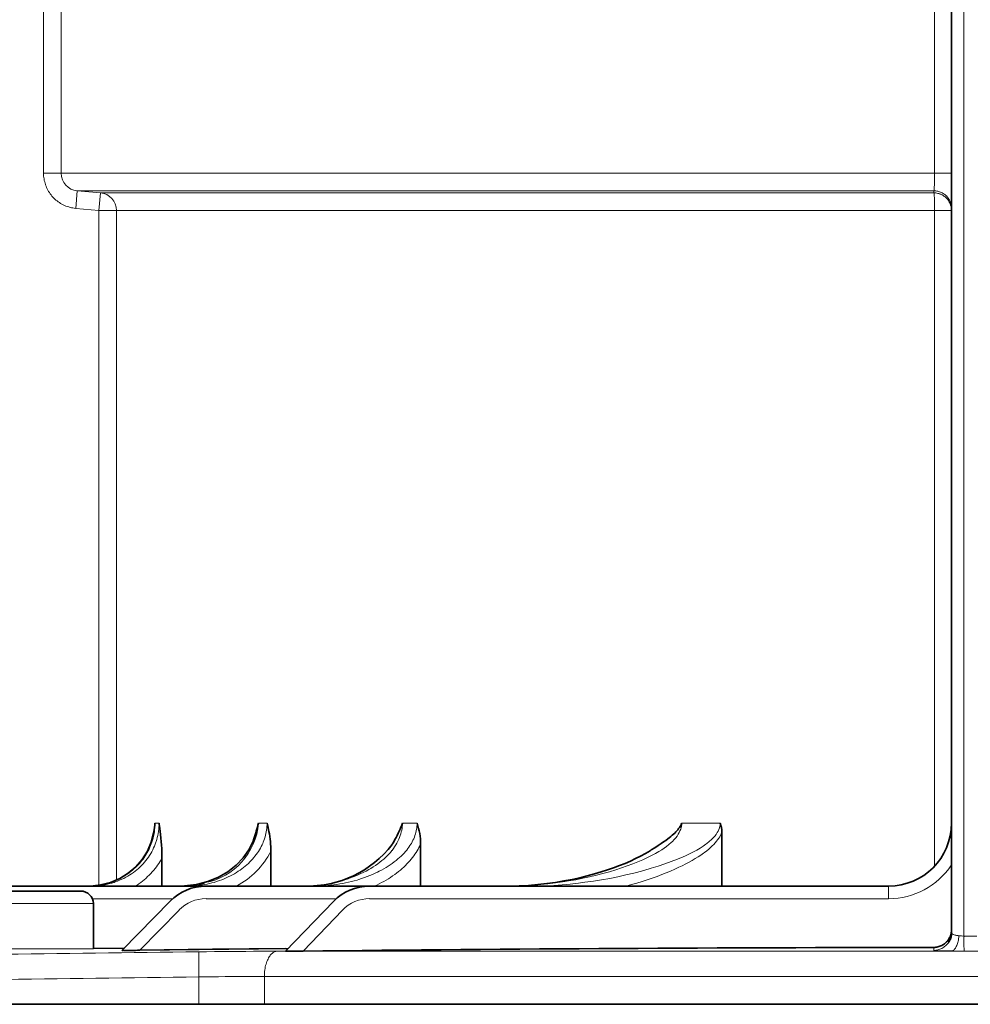
# Model space of a CAD drawing. Units: inches. Extents: x -69 to 81, y -7 to 97.
# Drawn here: x 26 to 27, y 64 to 66 of the extents above; entities that cross this region are included whole.
import ezdxf

# ---------------------------------------------------------------- set-up
doc = ezdxf.new("R2010")
doc.units = ezdxf.units.IN
doc.header["$MEASUREMENT"] = 0

# ---------------------------------------------------------------- blocks, each defined once
blk = doc.blocks.new('NCB-H (190- 240-250)')
at = {"color": 9, "lineweight": 35}
for p, q in [((8.5335, 30.5882), (8.5335, 33.1058)), ((7.2923, 30.7598), (7.2926, 30.7576)), ((7.2926, 30.7576), (7.2933, 30.7522)), ((7.2933, 30.7522), (7.294, 30.7467)), ((7.4614, 30.7598), (7.4619, 30.7578)), ((7.4619, 30.7578), (7.4629, 30.7535)), ((7.4629, 30.7535), (7.4638, 30.7493)), ((7.6684, 30.7475), (7.6699, 30.7507)), ((7.6699, 30.7507), (7.6712, 30.7538)), ((7.6712, 30.7538), (7.6724, 30.7569)), ((7.6724, 30.7569), (7.6734, 30.7598)), ((8.1048, 30.7497), (8.1034, 30.748)), ((8.1061, 30.7514), (8.1048, 30.7497)), ((8.1073, 30.7531), (8.1061, 30.7514)), ((8.1084, 30.7548), (8.1073, 30.7531)), ((8.1094, 30.7565), (8.1084, 30.7548)), ((8.1102, 30.7582), (8.1094, 30.7565)), ((8.111, 30.7598), (8.1102, 30.7582)), ((7.2837, 30.7444), (7.28, 30.73)), ((7.284, 30.7467), (7.2837, 30.7444)), ((7.294, 30.7467), (7.2946, 30.7421)), ((7.2946, 30.7421), (7.2951, 30.7366)), ((7.2951, 30.7366), (7.2957, 30.7312)), ((7.4407, 30.7354), (7.4394, 30.7315)), ((7.4638, 30.7493), (7.4643, 30.7471)), ((7.4643, 30.7471), (7.465, 30.743)), ((7.465, 30.743), (7.4656, 30.739)), ((7.4656, 30.739), (7.4662, 30.735)), ((7.4662, 30.735), (7.4666, 30.7311)), ((7.6616, 30.7342), (7.6634, 30.7375)), ((7.6634, 30.7375), (7.6652, 30.7408)), ((7.6652, 30.7408), (7.6668, 30.7441)), ((7.6668, 30.7441), (7.6684, 30.7475)), ((8.0893, 30.7354), (8.086, 30.733)), ((8.0912, 30.7369), (8.0893, 30.7354)), ((8.0938, 30.7389), (8.0912, 30.7369)), ((8.0961, 30.7409), (8.0938, 30.7389)), ((8.0982, 30.7427), (8.0961, 30.7409)), ((8.1001, 30.7445), (8.0982, 30.7427)), ((8.1018, 30.7463), (8.1001, 30.7445)), ((8.1034, 30.748), (8.1018, 30.7463)), ((8.174, 30.7456), (8.174, 30.6614)), ((7.28, 30.73), (7.2741, 30.7161)), ((7.2957, 30.7312), (7.2961, 30.7257)), ((7.2961, 30.7257), (7.2964, 30.7203)), ((7.2964, 30.7203), (7.2967, 30.7151)), ((7.4394, 30.7315), (7.433, 30.718)), ((7.4666, 30.7311), (7.4669, 30.7272)), ((7.4669, 30.7272), (7.4672, 30.7234)), ((7.4672, 30.7234), (7.4673, 30.7196)), ((7.4673, 30.7196), (7.4673, 30.7159)), ((7.6571, 30.7264), (7.6579, 30.7277)), ((7.6579, 30.7277), (7.6598, 30.7309)), ((7.6598, 30.7309), (7.6616, 30.7342)), ((7.702, 30.7269), (7.702, 30.6614)), ((8.0686, 30.7214), (8.0631, 30.718)), ((8.074, 30.7249), (8.0686, 30.7214)), ((8.0786, 30.7279), (8.074, 30.7249)), ((8.0825, 30.7305), (8.0786, 30.7279)), ((8.086, 30.733), (8.0825, 30.7305)), ((7.2741, 30.7161), (7.266, 30.7032)), ((7.2967, 30.7151), (7.2968, 30.71)), ((7.2968, 30.71), (7.2968, 30.7051)), ((7.2968, 30.7051), (7.2968, 30.6614)), ((7.4242, 30.7054), (7.4132, 30.6939)), ((7.433, 30.718), (7.4242, 30.7054)), ((7.4673, 30.7159), (7.4673, 30.6614)), ((8.0387, 30.7044), (8.0305, 30.7006)), ((8.0465, 30.7083), (8.0387, 30.7044)), ((8.0541, 30.7125), (8.0465, 30.7083)), ((8.0613, 30.7168), (8.0541, 30.7125)), ((8.0623, 30.7175), (8.0613, 30.7168)), ((8.0631, 30.718), (8.0623, 30.7175)), ((7.2559, 30.6916), (7.244, 30.6815)), ((7.266, 30.7032), (7.2559, 30.6916)), ((7.4132, 30.6939), (7.4001, 30.6837)), ((8.0043, 30.69), (7.9948, 30.6867)), ((8.0134, 30.6934), (8.0043, 30.69)), ((8.0221, 30.6969), (8.0134, 30.6934)), ((8.0305, 30.7006), (8.0221, 30.6969)), ((7.2306, 30.6733), (7.216, 30.6671)), ((7.244, 30.6815), (7.2306, 30.6733)), ((7.3853, 30.6752), (7.3689, 30.6685)), ((7.4001, 30.6837), (7.3853, 30.6752)), ((7.9513, 30.6745), (7.9391, 30.6718)), ((7.963, 30.6774), (7.9513, 30.6745)), ((7.9742, 30.6804), (7.963, 30.6774)), ((7.9848, 30.6835), (7.9742, 30.6804)), ((7.9948, 30.6867), (7.9848, 30.6835)), ((6.8923, 30.6614), (8.435, 30.6614)), ((7.2006, 30.6632), (7.1847, 30.6615)), ((7.216, 30.6671), (7.2006, 30.6632)), ((7.351, 30.6639), (7.3319, 30.6616)), ((7.3689, 30.6685), (7.351, 30.6639)), ((7.8711, 30.6625), (7.8561, 30.6617)), ((7.8856, 30.6637), (7.8711, 30.6625)), ((7.8997, 30.6653), (7.8856, 30.6637)), ((7.9133, 30.6672), (7.8997, 30.6653)), ((7.9264, 30.6694), (7.9133, 30.6672)), ((7.9391, 30.6718), (7.9264, 30.6694)), ((6.8941, 30.6535), (7.1697, 30.6535)), ((7.1893, 30.6339), (7.1893, 30.5637)), ((7.2346, 30.5609), (7.3095, 30.6377)), ((7.4905, 30.5597), (7.5654, 30.6373)), ((8.5305, 30.5807), (8.5297, 30.5793)), ((8.5312, 30.5822), (8.5305, 30.5807)), ((8.5305, 30.5807), (8.5305, 30.5807)), ((8.5318, 30.5837), (8.5312, 30.5822)), ((8.5323, 30.5852), (8.5318, 30.5837)), ((8.5318, 30.579), (8.5323, 30.5805)), ((8.5327, 30.5867), (8.5323, 30.5852)), ((8.5323, 30.5805), (8.5327, 30.582)), ((8.533, 30.5883), (8.5327, 30.5867)), ((8.5327, 30.582), (8.5331, 30.5836)), ((8.5331, 30.5836), (8.5333, 30.5851)), ((8.5333, 30.5851), (8.5334, 30.5867)), ((8.5334, 30.5867), (8.5335, 30.5882)), ((8.5334, 30.5867), (8.5334, 30.5867)), ((8.5075, 30.5655), (8.5059, 30.5655)), ((8.5091, 30.5657), (8.5075, 30.5655)), ((8.5106, 30.5659), (8.5091, 30.5657)), ((8.5122, 30.5662), (8.5106, 30.5659)), ((8.5138, 30.5666), (8.5122, 30.5662)), ((8.5154, 30.5672), (8.5138, 30.5667)), ((8.5138, 30.5667), (8.5138, 30.5666)), ((8.5169, 30.5678), (8.5154, 30.5672)), ((8.5184, 30.5685), (8.5169, 30.5678)), ((8.5198, 30.5692), (8.5184, 30.5685)), ((8.5211, 30.5701), (8.5198, 30.5692)), ((8.5224, 30.571), (8.5211, 30.5701)), ((8.5236, 30.5719), (8.5224, 30.571)), ((8.5248, 30.573), (8.5236, 30.5719)), ((8.5259, 30.5741), (8.5248, 30.573)), ((8.527, 30.5753), (8.5259, 30.5741)), ((8.528, 30.5765), (8.527, 30.5753)), ((8.5289, 30.5779), (8.528, 30.5765)), ((8.5297, 30.5793), (8.5289, 30.5779)), ((8.5291, 30.5734), (8.5299, 30.5747)), ((8.5299, 30.5747), (8.5306, 30.5761)), ((8.5306, 30.5761), (8.5313, 30.5775)), ((8.5313, 30.5775), (8.5318, 30.579)), ((7.1893, 30.5637), (7.238, 30.5644)), ((7.2345, 30.5608), (7.2346, 30.5609)), ((7.2346, 30.5608), (7.2345, 30.5608)), ((7.2345, 30.5608), (7.2345, 30.5608)), ((7.2348, 30.5608), (7.2346, 30.5608)), ((7.2353, 30.5608), (7.2348, 30.5608)), ((7.2362, 30.5609), (7.2353, 30.5608)), ((7.2368, 30.5608), (7.2362, 30.5609)), ((7.2374, 30.5608), (7.2368, 30.5608)), ((7.2382, 30.5607), (7.2374, 30.5608)), ((7.2397, 30.5607), (7.2382, 30.5607)), ((7.2405, 30.5607), (7.2397, 30.5607)), ((7.2431, 30.5608), (7.2405, 30.5607)), ((7.2442, 30.5608), (7.2431, 30.5608)), ((7.247, 30.5608), (7.2442, 30.5608)), ((7.2497, 30.5608), (7.247, 30.5608)), ((7.2525, 30.5608), (7.2497, 30.5608)), ((7.2529, 30.5608), (7.2525, 30.5608)), ((7.2556, 30.5608), (7.2529, 30.5608)), ((7.2584, 30.5609), (7.2556, 30.5608)), ((7.2611, 30.5609), (7.2584, 30.5609)), ((7.2621, 30.5609), (7.2611, 30.5609)), ((7.4945, 30.5638), (7.2621, 30.5609)), ((7.3758, 30.5624), (7.2621, 30.5609)), ((7.4901, 30.5638), (7.3758, 30.5624)), ((7.4905, 30.5596), (7.4905, 30.5597)), ((7.4905, 30.5597), (7.4905, 30.5597)), ((7.4908, 30.5596), (7.4905, 30.5596)), ((7.4905, 30.5596), (7.4905, 30.5596)), ((7.4912, 30.5596), (7.4908, 30.5596)), ((7.4921, 30.5597), (7.4912, 30.5596)), ((7.4928, 30.5596), (7.4921, 30.5597)), ((7.4932, 30.5596), (7.4928, 30.5596)), ((7.4941, 30.5595), (7.4932, 30.5596)), ((7.4956, 30.5596), (7.4941, 30.5595)), ((7.4963, 30.5596), (7.4956, 30.5596)), ((7.499, 30.5596), (7.4963, 30.5596)), ((7.5, 30.5596), (7.499, 30.5596)), ((7.5027, 30.5595), (7.5, 30.5596)), ((7.5055, 30.5596), (7.5027, 30.5595)), ((7.5082, 30.5596), (7.5055, 30.5596)), ((7.5086, 30.5596), (7.5082, 30.5596)), ((7.5113, 30.5596), (7.5086, 30.5596)), ((7.5141, 30.5596), (7.5113, 30.5596)), ((7.5168, 30.5596), (7.5141, 30.5596)), ((7.5178, 30.5597), (7.5168, 30.5596)), ((2.1022, 30.4764), (9.9057, 30.4764))]:
    blk.add_line(p, q, dxfattribs=at)
at = {"color": 9, "lineweight": 9}
for p, q in [((7.1114, 31.7772), (7.1114, 32.6306)), ((7.1389, 32.6306), (7.1389, 31.7772)), ((8.507, 31.7772), (8.507, 32.6306)), ((7.1114, 31.775), (7.1114, 31.7772)), ((8.5335, 31.7772), (7.1114, 31.7772)), ((7.1115, 31.7728), (7.1114, 31.775)), ((7.1118, 31.7706), (7.1115, 31.7728)), ((7.1121, 31.7684), (7.1118, 31.7706)), ((7.1125, 31.7661), (7.1121, 31.7684)), ((8.507, 31.7745), (8.507, 31.7772)), ((8.507, 31.7717), (8.507, 31.7745)), ((8.507, 31.769), (8.507, 31.7717)), ((8.507, 31.7662), (8.507, 31.769)), ((7.1131, 31.7639), (7.1125, 31.7661)), ((7.1137, 31.7617), (7.1131, 31.7639)), ((7.1144, 31.7595), (7.1137, 31.7617)), ((7.1144, 31.7594), (7.1144, 31.7595)), ((7.1152, 31.7572), (7.1144, 31.7594)), ((7.1161, 31.7551), (7.1152, 31.7572)), ((7.1171, 31.753), (7.1161, 31.7551)), ((7.1181, 31.7509), (7.1171, 31.753)), ((8.5063, 31.7509), (8.5064, 31.7516)), ((8.5064, 31.7525), (8.5065, 31.7547)), ((8.5064, 31.7516), (8.5064, 31.7525)), ((8.5065, 31.7559), (8.5067, 31.7586)), ((8.5065, 31.7547), (8.5065, 31.7559)), ((8.5067, 31.7586), (8.5068, 31.7607)), ((8.5068, 31.7607), (8.5069, 31.7635)), ((8.5069, 31.7635), (8.507, 31.7662)), ((7.1192, 31.7489), (7.1181, 31.7509)), ((7.1204, 31.747), (7.1192, 31.7489)), ((7.1217, 31.7452), (7.1204, 31.747)), ((7.123, 31.7434), (7.1217, 31.7452)), ((7.1244, 31.7416), (7.123, 31.7434)), ((7.1259, 31.74), (7.1244, 31.7416)), ((7.1274, 31.7384), (7.1259, 31.74)), ((7.129, 31.7369), (7.1274, 31.7384)), ((7.1306, 31.7354), (7.129, 31.7369)), ((7.1641, 31.7498), (7.1617, 31.7223)), ((7.1641, 31.7498), (7.2004, 31.7466)), ((8.506, 31.7498), (7.1641, 31.7498)), ((7.2004, 31.7466), (7.198, 31.7191)), ((7.2004, 31.7466), (8.506, 31.7466)), ((8.506, 31.7498), (8.5062, 31.7503)), ((8.506, 31.7466), (8.506, 31.7498)), ((8.5075, 31.7497), (8.506, 31.7498)), ((8.5062, 31.7461), (8.506, 31.7466)), ((8.506, 31.7466), (8.5075, 31.7465)), ((8.5062, 31.7503), (8.5063, 31.7509)), ((8.5063, 31.7455), (8.5062, 31.7461)), ((8.5064, 31.7448), (8.5063, 31.7455)), ((8.5064, 31.7439), (8.5064, 31.7448)), ((8.5065, 31.7417), (8.5064, 31.7439)), ((8.5067, 31.739), (8.5065, 31.7417)), ((8.5068, 31.7378), (8.5067, 31.739)), ((8.5069, 31.735), (8.5068, 31.7378)), ((8.5091, 31.7496), (8.5075, 31.7497)), ((8.5075, 31.7465), (8.5091, 31.7464)), ((8.5107, 31.7493), (8.5091, 31.7496)), ((8.5091, 31.7464), (8.5106, 31.7462)), ((8.5106, 31.7462), (8.5122, 31.7458)), ((8.5123, 31.749), (8.5107, 31.7493)), ((8.5122, 31.7458), (8.5138, 31.7454)), ((8.5138, 31.7486), (8.5123, 31.749)), ((8.5146, 31.7483), (8.5138, 31.7486)), ((8.5138, 31.7454), (8.5154, 31.7449)), ((8.5161, 31.7478), (8.5146, 31.7483)), ((8.5154, 31.7449), (8.5159, 31.7447)), ((8.5159, 31.7447), (8.5174, 31.744)), ((8.5176, 31.7471), (8.5161, 31.7478)), ((8.5174, 31.744), (8.5189, 31.7433)), ((8.5191, 31.7464), (8.5176, 31.7471)), ((8.5189, 31.7433), (8.5203, 31.7425)), ((8.5205, 31.7456), (8.5191, 31.7464)), ((8.5203, 31.7425), (8.5217, 31.7416)), ((8.5218, 31.7447), (8.5205, 31.7456)), ((8.5217, 31.7416), (8.5229, 31.7407)), ((8.5231, 31.7438), (8.5218, 31.7447)), ((8.5229, 31.7407), (8.5241, 31.7397)), ((8.5243, 31.7428), (8.5231, 31.7438)), ((8.5241, 31.7397), (8.5252, 31.7387)), ((8.5254, 31.7417), (8.5243, 31.7428)), ((8.5265, 31.7406), (8.5254, 31.7417)), ((8.5275, 31.7394), (8.5265, 31.7406)), ((8.5284, 31.7381), (8.5275, 31.7394)), ((8.5293, 31.7368), (8.5284, 31.7381)), ((8.5301, 31.7354), (8.5293, 31.7368)), ((7.1324, 31.734), (7.1306, 31.7354)), ((7.1342, 31.7326), (7.1324, 31.734)), ((7.1361, 31.7313), (7.1342, 31.7326)), ((7.138, 31.7301), (7.1361, 31.7313)), ((7.14, 31.729), (7.138, 31.7301)), ((7.1421, 31.7279), (7.14, 31.729)), ((7.1442, 31.7269), (7.1421, 31.7279)), ((7.1463, 31.726), (7.1442, 31.7269)), ((7.1464, 31.726), (7.1463, 31.726)), ((7.1486, 31.7252), (7.1464, 31.726)), ((7.1508, 31.7245), (7.1486, 31.7252)), ((7.1529, 31.7238), (7.1508, 31.7245)), ((7.1551, 31.7233), (7.1529, 31.7238)), ((7.1573, 31.7229), (7.1551, 31.7233)), ((7.1595, 31.7226), (7.1573, 31.7229)), ((7.1617, 31.7223), (7.1595, 31.7226)), ((7.198, 31.7191), (7.1617, 31.7223)), ((8.507, 31.7323), (8.5069, 31.735)), ((8.507, 31.7295), (8.507, 31.7323)), ((8.5071, 31.7268), (8.507, 31.7295)), ((8.5071, 31.724), (8.5071, 31.7268)), ((8.5071, 31.7213), (8.5071, 31.724)), ((8.5071, 31.7191), (8.5071, 31.7213)), ((8.5308, 31.7339), (8.5301, 31.7354)), ((8.5315, 31.7324), (8.5308, 31.7339)), ((8.5318, 31.7317), (8.5315, 31.7324)), ((8.5323, 31.7301), (8.5318, 31.7317)), ((8.5327, 31.7285), (8.5323, 31.7301)), ((8.533, 31.727), (8.5327, 31.7285)), ((8.5333, 31.7254), (8.533, 31.727)), ((8.5334, 31.7238), (8.5333, 31.7254)), ((8.5335, 31.7223), (8.5334, 31.7238)), ((7.198, 31.7191), (7.198, 30.6629)), ((8.5335, 31.7191), (7.198, 31.7191)), ((7.2256, 30.6712), (7.2256, 31.7191)), ((8.5071, 30.693), (8.5071, 31.7191)), ((7.2923, 30.7598), (7.2858, 30.7598)), ((7.2914, 30.747), (7.2918, 30.7503)), ((7.2918, 30.7503), (7.2921, 30.7535)), ((7.2921, 30.7535), (7.2922, 30.7567)), ((7.2922, 30.7567), (7.2923, 30.7598)), ((7.4614, 30.7598), (7.4479, 30.7598)), ((7.4606, 30.7491), (7.461, 30.7518)), ((7.461, 30.7518), (7.4612, 30.7545)), ((7.4612, 30.7545), (7.4614, 30.7572)), ((7.4614, 30.7572), (7.4614, 30.7598)), ((7.6728, 30.7518), (7.6723, 30.749)), ((7.6732, 30.7545), (7.6728, 30.7518)), ((7.6734, 30.7572), (7.6732, 30.7545)), ((7.6964, 30.7598), (7.6734, 30.7598)), ((7.6734, 30.7598), (7.6734, 30.7572)), ((7.6951, 30.748), (7.6956, 30.7504)), ((7.6956, 30.7504), (7.6959, 30.7528)), ((7.6959, 30.7528), (7.6962, 30.7552)), ((7.6962, 30.7552), (7.6964, 30.7575)), ((7.6964, 30.7575), (7.6964, 30.7598)), ((8.1093, 30.7503), (8.1082, 30.7477)), ((8.11, 30.7527), (8.1093, 30.7503)), ((8.1106, 30.7551), (8.11, 30.7527)), ((8.1109, 30.7575), (8.1106, 30.7551)), ((8.111, 30.7598), (8.1109, 30.7575)), ((8.1711, 30.7598), (8.111, 30.7598)), ((8.168, 30.7476), (8.1691, 30.7501)), ((8.1691, 30.7501), (8.17, 30.7526)), ((8.17, 30.7526), (8.1706, 30.755)), ((8.1706, 30.755), (8.171, 30.7574)), ((8.171, 30.7574), (8.1711, 30.7598)), ((7.2886, 30.7342), (7.2894, 30.7374)), ((7.2894, 30.7374), (7.2902, 30.7406)), ((7.2902, 30.7406), (7.2908, 30.7438)), ((7.2908, 30.7438), (7.2914, 30.747)), ((7.4565, 30.7329), (7.4575, 30.7356)), ((7.4575, 30.7356), (7.4583, 30.7383)), ((7.4583, 30.7383), (7.459, 30.741)), ((7.459, 30.741), (7.4597, 30.7437)), ((7.4597, 30.7437), (7.4602, 30.7464)), ((7.4602, 30.7464), (7.4606, 30.7491)), ((7.6677, 30.7346), (7.6663, 30.7317)), ((7.6689, 30.7375), (7.6677, 30.7346)), ((7.67, 30.7404), (7.6689, 30.7375)), ((7.6709, 30.7433), (7.67, 30.7404)), ((7.6717, 30.7462), (7.6709, 30.7433)), ((7.6723, 30.749), (7.6717, 30.7462)), ((7.6899, 30.7331), (7.6911, 30.7356)), ((7.6911, 30.7356), (7.6921, 30.7381)), ((7.6921, 30.7381), (7.693, 30.7406)), ((7.693, 30.7406), (7.6938, 30.7431)), ((7.6938, 30.7431), (7.6945, 30.7455)), ((7.6945, 30.7455), (7.6951, 30.748)), ((8.1015, 30.7371), (8.099, 30.7342)), ((8.1036, 30.7398), (8.1015, 30.7371)), ((8.1054, 30.7425), (8.1036, 30.7398)), ((8.107, 30.7452), (8.1054, 30.7425)), ((8.1082, 30.7477), (8.107, 30.7452)), ((8.1573, 30.7341), (8.1602, 30.737)), ((8.1602, 30.737), (8.1626, 30.7398)), ((8.1626, 30.7398), (8.1648, 30.7424)), ((8.1648, 30.7424), (8.1665, 30.7451)), ((8.1665, 30.7451), (8.168, 30.7476)), ((8.1689, 30.7362), (8.1672, 30.7339)), ((8.1704, 30.7385), (8.1689, 30.7362)), ((8.1717, 30.7409), (8.1704, 30.7385)), ((8.1729, 30.7432), (8.1717, 30.7409)), ((8.174, 30.7456), (8.1729, 30.7432)), ((7.2765, 30.7194), (7.2752, 30.7167)), ((7.2778, 30.7221), (7.2765, 30.7194)), ((7.2789, 30.7248), (7.2778, 30.7221)), ((7.28, 30.7276), (7.2789, 30.7248)), ((7.281, 30.7303), (7.28, 30.7276)), ((7.2819, 30.7331), (7.281, 30.7303)), ((7.2823, 30.7181), (7.2837, 30.7211)), ((7.2837, 30.7211), (7.2851, 30.7241)), ((7.2851, 30.7241), (7.2863, 30.7272)), ((7.2863, 30.7272), (7.2874, 30.7303)), ((7.2874, 30.7303), (7.2876, 30.731)), ((7.2876, 30.731), (7.2886, 30.7342)), ((7.4494, 30.7181), (7.4509, 30.7207)), ((7.4509, 30.7207), (7.4522, 30.7232)), ((7.4522, 30.7232), (7.4535, 30.7258)), ((7.4535, 30.7258), (7.4547, 30.7283)), ((7.4547, 30.7283), (7.4555, 30.7303)), ((7.4555, 30.7303), (7.4565, 30.7329)), ((7.6593, 30.7201), (7.6572, 30.7173)), ((7.6612, 30.7229), (7.6593, 30.7201)), ((7.6631, 30.7258), (7.6612, 30.7229)), ((7.6648, 30.7287), (7.6631, 30.7258)), ((7.6663, 30.7317), (7.6648, 30.7287)), ((7.6801, 30.7177), (7.6819, 30.72)), ((7.6819, 30.72), (7.6836, 30.7223)), ((7.6836, 30.7223), (7.6852, 30.7247)), ((7.6852, 30.7247), (7.6867, 30.727)), ((7.6867, 30.727), (7.6874, 30.7283)), ((7.6874, 30.7283), (7.6887, 30.7307)), ((7.6887, 30.7307), (7.6899, 30.7331)), ((7.6964, 30.7165), (7.698, 30.7191)), ((7.698, 30.7191), (7.6994, 30.7217)), ((7.6994, 30.7217), (7.7007, 30.7243)), ((7.7007, 30.7243), (7.702, 30.7269)), ((8.0836, 30.7208), (8.0795, 30.718)), ((8.0873, 30.7236), (8.0836, 30.7208)), ((8.0909, 30.7264), (8.0873, 30.7236)), ((8.0942, 30.7294), (8.0909, 30.7264)), ((8.0963, 30.7314), (8.0942, 30.7294)), ((8.099, 30.7342), (8.0963, 30.7314)), ((8.1346, 30.7178), (8.1396, 30.7208)), ((8.1396, 30.7208), (8.1444, 30.7239)), ((8.1444, 30.7239), (8.1489, 30.7272)), ((8.1489, 30.7272), (8.1501, 30.7281)), ((8.1532, 30.7193), (8.15, 30.7167)), ((8.1501, 30.7281), (8.154, 30.7312)), ((8.1561, 30.7218), (8.1532, 30.7193)), ((8.154, 30.7312), (8.1573, 30.7341)), ((8.1587, 30.7243), (8.1561, 30.7218)), ((8.1612, 30.7267), (8.1587, 30.7243)), ((8.1634, 30.7291), (8.1612, 30.7267)), ((8.1654, 30.7315), (8.1634, 30.7291)), ((8.1672, 30.7339), (8.1654, 30.7315)), ((7.2671, 30.7038), (7.2654, 30.7016)), ((7.2689, 30.7063), (7.2671, 30.7038)), ((7.2706, 30.7088), (7.2689, 30.7063)), ((7.2722, 30.7114), (7.2706, 30.7088)), ((7.2716, 30.7013), (7.2737, 30.704)), ((7.2737, 30.714), (7.2722, 30.7114)), ((7.2752, 30.7167), (7.2737, 30.714)), ((7.2737, 30.704), (7.2756, 30.7067)), ((7.2756, 30.7067), (7.2774, 30.7095)), ((7.2774, 30.7095), (7.2792, 30.7123)), ((7.2792, 30.7123), (7.2808, 30.7152)), ((7.2808, 30.7152), (7.2823, 30.7181)), ((7.2953, 30.7024), (7.2968, 30.7051)), ((7.4367, 30.7016), (7.4385, 30.7035)), ((7.4385, 30.7035), (7.4406, 30.7059)), ((7.4406, 30.7059), (7.4425, 30.7083)), ((7.4425, 30.7083), (7.4444, 30.7107)), ((7.4444, 30.7107), (7.4462, 30.7132)), ((7.4462, 30.7132), (7.4478, 30.7156)), ((7.4478, 30.7156), (7.4494, 30.7181)), ((7.6443, 30.7037), (7.6414, 30.7012)), ((7.6471, 30.7062), (7.6443, 30.7037)), ((7.6498, 30.7088), (7.6471, 30.7062)), ((7.6523, 30.7115), (7.6498, 30.7088)), ((7.6547, 30.7142), (7.6523, 30.7115)), ((7.6569, 30.7169), (7.6547, 30.7142)), ((7.6572, 30.7173), (7.6569, 30.7169)), ((7.6636, 30.7016), (7.6664, 30.7039)), ((7.6664, 30.7039), (7.6691, 30.7062)), ((7.6691, 30.7062), (7.6715, 30.7084)), ((7.6715, 30.7084), (7.6739, 30.7107)), ((7.6739, 30.7107), (7.6761, 30.713)), ((7.6761, 30.713), (7.6781, 30.7153)), ((7.6781, 30.7153), (7.6801, 30.7177)), ((7.6852, 30.7011), (7.6873, 30.7036)), ((7.6873, 30.7036), (7.6894, 30.7062)), ((7.6894, 30.7062), (7.6912, 30.7086)), ((7.6912, 30.7086), (7.6931, 30.7112)), ((7.6931, 30.7112), (7.6948, 30.7138)), ((7.6948, 30.7138), (7.6964, 30.7165)), ((8.0574, 30.7061), (8.05, 30.7026)), ((8.0645, 30.7096), (8.0574, 30.7061)), ((8.07, 30.7125), (8.0645, 30.7096)), ((8.075, 30.7153), (8.07, 30.7125)), ((8.0795, 30.718), (8.075, 30.7153)), ((8.0944, 30.6998), (8.1041, 30.7036)), ((8.1041, 30.7036), (8.1133, 30.7074)), ((8.1133, 30.7074), (8.1166, 30.7088)), ((8.1166, 30.7088), (8.1233, 30.7119)), ((8.1233, 30.7119), (8.1292, 30.7149)), ((8.132, 30.7044), (8.1273, 30.7016)), ((8.1292, 30.7149), (8.1346, 30.7178)), ((8.1365, 30.7072), (8.132, 30.7044)), ((8.1408, 30.71), (8.1365, 30.7072)), ((8.1449, 30.7129), (8.1408, 30.71)), ((8.1464, 30.7141), (8.1449, 30.7129)), ((8.15, 30.7167), (8.1464, 30.7141)), ((7.2529, 30.6882), (7.2505, 30.6862)), ((7.2551, 30.6903), (7.2529, 30.6882)), ((7.2573, 30.6924), (7.2551, 30.6903)), ((7.2594, 30.6946), (7.2573, 30.6924)), ((7.2576, 30.6869), (7.2601, 30.6891)), ((7.2615, 30.6968), (7.2594, 30.6946)), ((7.2601, 30.6891), (7.2626, 30.6914)), ((7.2635, 30.6992), (7.2615, 30.6968)), ((7.2626, 30.6914), (7.265, 30.6938)), ((7.2654, 30.7016), (7.2635, 30.6992)), ((7.265, 30.6938), (7.2673, 30.6962)), ((7.2673, 30.6962), (7.2695, 30.6987)), ((7.2695, 30.6987), (7.2716, 30.7013)), ((7.2838, 30.6862), (7.2859, 30.6888)), ((7.2859, 30.6888), (7.288, 30.6914)), ((7.288, 30.6914), (7.2899, 30.6941)), ((7.2899, 30.6941), (7.2918, 30.6968)), ((7.2918, 30.6968), (7.2936, 30.6996)), ((7.2936, 30.6996), (7.2953, 30.7024)), ((7.4191, 30.6865), (7.4219, 30.6885)), ((7.4219, 30.6885), (7.4246, 30.6905)), ((7.4246, 30.6905), (7.4272, 30.6926)), ((7.4272, 30.6926), (7.4297, 30.6948)), ((7.4297, 30.6948), (7.4321, 30.697)), ((7.4321, 30.697), (7.4345, 30.6993)), ((7.4345, 30.6993), (7.4367, 30.7016)), ((7.6238, 30.689), (7.621, 30.6874)), ((7.6277, 30.6914), (7.6238, 30.689)), ((7.6314, 30.6938), (7.6277, 30.6914)), ((7.6349, 30.6962), (7.6314, 30.6938)), ((7.6382, 30.6987), (7.6349, 30.6962)), ((7.6414, 30.7012), (7.6382, 30.6987)), ((7.6406, 30.6864), (7.6443, 30.6885)), ((7.6443, 30.6885), (7.6478, 30.6905)), ((7.6478, 30.6905), (7.6512, 30.6926)), ((7.6512, 30.6926), (7.6544, 30.6948)), ((7.6544, 30.6948), (7.6576, 30.697)), ((7.6576, 30.697), (7.6607, 30.6993)), ((7.6607, 30.6993), (7.6636, 30.7016)), ((7.6636, 30.7016), (7.6636, 30.7016)), ((7.6702, 30.6864), (7.6729, 30.6888)), ((7.6729, 30.6888), (7.6756, 30.6912)), ((7.6756, 30.6912), (7.6781, 30.6936)), ((7.6781, 30.6936), (7.6806, 30.6961)), ((7.6806, 30.6961), (7.6829, 30.6986)), ((7.6829, 30.6986), (7.6852, 30.7011)), ((8.0168, 30.6898), (8.0076, 30.6868)), ((8.0257, 30.6929), (8.0168, 30.6898)), ((8.0341, 30.696), (8.0257, 30.6929)), ((8.0422, 30.6993), (8.0341, 30.696)), ((8.05, 30.7026), (8.0422, 30.6993)), ((8.0517, 30.686), (8.063, 30.6893)), ((8.063, 30.6893), (8.0739, 30.6927)), ((8.0739, 30.6927), (8.0844, 30.6962)), ((8.0844, 30.6962), (8.0944, 30.6998)), ((8.1066, 30.6908), (8.1001, 30.6878)), ((8.1116, 30.6933), (8.1066, 30.6908)), ((8.1172, 30.6961), (8.1116, 30.6933)), ((8.1224, 30.6988), (8.1172, 30.6961)), ((8.1273, 30.7016), (8.1224, 30.6988)), ((7.2323, 30.674), (7.2295, 30.6726)), ((7.2351, 30.6755), (7.2323, 30.674)), ((7.2338, 30.672), (7.2371, 30.6735)), ((7.2378, 30.6771), (7.2351, 30.6755)), ((7.2371, 30.6735), (7.2402, 30.6752)), ((7.2405, 30.6788), (7.2378, 30.6771)), ((7.2402, 30.6752), (7.2434, 30.677)), ((7.2431, 30.6806), (7.2405, 30.6788)), ((7.2456, 30.6824), (7.2431, 30.6806)), ((7.2434, 30.677), (7.2464, 30.6788)), ((7.2481, 30.6843), (7.2456, 30.6824)), ((7.2464, 30.6788), (7.2493, 30.6807)), ((7.2505, 30.6862), (7.2481, 30.6843)), ((7.2493, 30.6807), (7.2522, 30.6827)), ((7.2522, 30.6827), (7.2549, 30.6848)), ((7.2549, 30.6848), (7.2576, 30.6869)), ((7.2688, 30.6712), (7.2714, 30.6734)), ((7.2714, 30.6734), (7.2719, 30.6739)), ((7.2719, 30.6739), (7.2744, 30.6763)), ((7.2744, 30.6763), (7.2769, 30.6787)), ((7.2769, 30.6787), (7.2793, 30.6811)), ((7.2793, 30.6811), (7.2816, 30.6836)), ((7.2816, 30.6836), (7.2838, 30.6862)), ((7.3906, 30.6714), (7.394, 30.6727)), ((7.394, 30.6727), (7.3974, 30.6742)), ((7.3974, 30.6742), (7.4007, 30.6757)), ((7.4007, 30.6757), (7.404, 30.6774)), ((7.404, 30.6774), (7.4071, 30.679)), ((7.4071, 30.679), (7.4103, 30.6808)), ((7.4103, 30.6808), (7.4133, 30.6826)), ((7.4133, 30.6826), (7.4162, 30.6845)), ((7.4162, 30.6845), (7.4191, 30.6865)), ((7.5882, 30.6729), (7.5832, 30.6713)), ((7.5932, 30.6747), (7.5882, 30.6729)), ((7.5981, 30.6765), (7.5932, 30.6747)), ((7.6029, 30.6785), (7.5981, 30.6765)), ((7.6075, 30.6806), (7.6029, 30.6785)), ((7.6049, 30.6717), (7.6094, 30.6731)), ((7.6121, 30.6828), (7.6075, 30.6806)), ((7.6094, 30.6731), (7.6138, 30.6746)), ((7.6166, 30.685), (7.6121, 30.6828)), ((7.6138, 30.6746), (7.6182, 30.6762)), ((7.621, 30.6874), (7.6166, 30.685)), ((7.6182, 30.6762), (7.6224, 30.6779)), ((7.6224, 30.6779), (7.6265, 30.6796)), ((7.6265, 30.6796), (7.6306, 30.6814)), ((7.6306, 30.6814), (7.6345, 30.6833)), ((7.6345, 30.6833), (7.6369, 30.6845)), ((7.6369, 30.6845), (7.6406, 30.6864)), ((7.648, 30.6709), (7.6515, 30.673)), ((7.6515, 30.673), (7.6548, 30.6751)), ((7.6548, 30.6751), (7.6581, 30.6773)), ((7.6581, 30.6773), (7.6613, 30.6795)), ((7.6613, 30.6795), (7.6644, 30.6818)), ((7.6644, 30.6818), (7.6673, 30.6841)), ((7.6673, 30.6841), (7.6702, 30.6864)), ((7.956, 30.6736), (7.945, 30.6714)), ((7.9667, 30.6759), (7.956, 30.6736)), ((7.9773, 30.6784), (7.9667, 30.6759)), ((7.9876, 30.681), (7.9773, 30.6784)), ((7.9855, 30.6712), (7.9983, 30.6735)), ((7.9978, 30.6839), (7.9876, 30.681)), ((7.9979, 30.6839), (7.9978, 30.6839)), ((8.0076, 30.6868), (7.9979, 30.6839)), ((7.9983, 30.6735), (8.011, 30.676)), ((8.011, 30.676), (8.0234, 30.6788)), ((8.0234, 30.6788), (8.0358, 30.6817)), ((8.0358, 30.6817), (8.0399, 30.6828)), ((8.0399, 30.6828), (8.0517, 30.686)), ((8.0647, 30.6739), (8.0569, 30.6712)), ((8.0722, 30.6765), (8.0647, 30.6739)), ((8.0795, 30.6793), (8.0722, 30.6765)), ((8.0866, 30.6821), (8.0795, 30.6793)), ((8.0935, 30.6849), (8.0866, 30.6821)), ((8.1001, 30.6878), (8.0935, 30.6849)), ((7.1871, 30.6614), (7.1905, 30.6615)), ((7.1905, 30.6615), (7.194, 30.6616)), ((7.194, 30.6616), (7.1974, 30.6619)), ((7.1974, 30.6619), (7.2009, 30.6623)), ((7.2009, 30.6623), (7.2044, 30.6629)), ((7.2044, 30.6629), (7.208, 30.6635)), ((7.208, 30.6635), (7.2115, 30.6643)), ((7.2115, 30.6643), (7.215, 30.6652)), ((7.215, 30.6652), (7.2185, 30.6661)), ((7.2199, 30.6684), (7.2169, 30.6674)), ((7.2185, 30.6661), (7.2219, 30.6672)), ((7.2208, 30.6688), (7.2199, 30.6684)), ((7.2237, 30.6699), (7.2208, 30.6688)), ((7.2219, 30.6672), (7.2237, 30.6679)), ((7.2266, 30.6712), (7.2237, 30.6699)), ((7.2237, 30.6679), (7.2271, 30.6691)), ((7.2295, 30.6726), (7.2266, 30.6712)), ((7.2271, 30.6691), (7.2305, 30.6705)), ((7.2305, 30.6705), (7.2338, 30.672)), ((7.2552, 30.6613), (7.258, 30.6631)), ((7.258, 30.6631), (7.2607, 30.665)), ((7.2607, 30.665), (7.2635, 30.667)), ((7.2635, 30.667), (7.2661, 30.669)), ((7.2661, 30.669), (7.2688, 30.6712)), ((7.382, 30.6684), (7.3836, 30.6689)), ((7.3836, 30.6689), (7.3871, 30.6701)), ((7.3871, 30.6701), (7.3906, 30.6714)), ((7.5344, 30.6621), (7.532, 30.6619)), ((7.54, 30.6626), (7.5344, 30.6621)), ((7.5361, 30.6614), (7.5408, 30.6615)), ((7.5455, 30.6632), (7.54, 30.6626)), ((7.5408, 30.6615), (7.5455, 30.6616)), ((7.5511, 30.664), (7.5455, 30.6632)), ((7.5455, 30.6616), (7.5502, 30.6618)), ((7.5502, 30.6618), (7.5519, 30.6619)), ((7.5565, 30.6649), (7.5511, 30.664)), ((7.5519, 30.6619), (7.5566, 30.6623)), ((7.562, 30.6659), (7.5565, 30.6649)), ((7.5566, 30.6623), (7.5613, 30.6628)), ((7.5613, 30.6628), (7.566, 30.6633)), ((7.5673, 30.667), (7.562, 30.6659)), ((7.566, 30.6633), (7.5706, 30.6639)), ((7.5727, 30.6683), (7.5673, 30.667)), ((7.5706, 30.6639), (7.5753, 30.6647)), ((7.5779, 30.6697), (7.5727, 30.6683)), ((7.5753, 30.6647), (7.5799, 30.6655)), ((7.578, 30.6698), (7.5779, 30.6697)), ((7.5832, 30.6713), (7.578, 30.6698)), ((7.5799, 30.6655), (7.5845, 30.6664)), ((7.5845, 30.6664), (7.589, 30.6674)), ((7.589, 30.6674), (7.5935, 30.6685)), ((7.5935, 30.6685), (7.598, 30.6697)), ((7.598, 30.6697), (7.6024, 30.6709)), ((7.6024, 30.6709), (7.6049, 30.6717)), ((7.6318, 30.6624), (7.6331, 30.663)), ((7.6331, 30.663), (7.637, 30.6649)), ((7.637, 30.6649), (7.6407, 30.6668)), ((7.6407, 30.6668), (7.6444, 30.6688)), ((7.6444, 30.6688), (7.648, 30.6709)), ((7.8678, 30.6622), (7.8569, 30.6617)), ((7.8788, 30.6629), (7.8678, 30.6622)), ((7.8741, 30.6614), (7.8861, 30.6615)), ((7.8899, 30.6638), (7.8788, 30.6629)), ((7.8861, 30.6615), (7.8983, 30.6619)), ((7.9012, 30.6649), (7.8899, 30.6638)), ((7.8983, 30.6619), (7.9107, 30.6625)), ((7.9125, 30.6663), (7.9012, 30.6649)), ((7.9107, 30.6625), (7.9234, 30.6634)), ((7.924, 30.6679), (7.9125, 30.6663)), ((7.9234, 30.6634), (7.9362, 30.6646)), ((7.928, 30.6685), (7.924, 30.6679)), ((7.9338, 30.6695), (7.928, 30.6685)), ((7.945, 30.6714), (7.9338, 30.6695)), ((7.9362, 30.6646), (7.9493, 30.666)), ((7.9493, 30.666), (7.9555, 30.6668)), ((7.9555, 30.6668), (7.9593, 30.6673)), ((7.9593, 30.6673), (7.9725, 30.6691)), ((7.9725, 30.6691), (7.9855, 30.6712)), ((8.0234, 30.6614), (8.0233, 30.6614)), ((8.0322, 30.6638), (8.0234, 30.6614)), ((8.0407, 30.6662), (8.0322, 30.6638)), ((8.0489, 30.6687), (8.0407, 30.6662)), ((8.0569, 30.6712), (8.0489, 30.6687)), ((8.435, 30.6417), (8.435, 30.6614)), ((6.8744, 30.6339), (7.1893, 30.6339)), ((7.314, 30.6417), (7.1875, 30.6417)), ((7.3659, 30.6417), (7.5702, 30.6417)), ((7.622, 30.6417), (8.435, 30.6417)), ((7.2621, 30.5609), (7.3236, 30.6239)), ((7.5178, 30.5597), (7.5795, 30.6237)), ((8.5335, 30.5879), (8.5335, 30.5882)), ((8.5336, 30.5875), (8.5335, 30.5879)), ((8.5339, 30.5871), (8.5336, 30.5875)), ((8.5342, 30.5868), (8.5339, 30.5871)), ((8.5347, 30.5864), (8.5342, 30.5868)), ((8.5353, 30.5861), (8.5347, 30.5864)), ((8.5361, 30.5857), (8.5353, 30.5861)), ((8.5365, 30.5855), (8.5361, 30.5857)), ((8.5378, 30.5851), (8.5365, 30.5855)), ((8.5391, 30.5847), (8.5378, 30.5851)), ((8.5403, 30.5844), (8.5391, 30.5847)), ((8.5415, 30.5841), (8.5403, 30.5844)), ((8.5427, 30.5839), (8.5415, 30.5841)), ((8.5439, 30.5838), (8.5427, 30.5839)), ((8.5449, 30.5836), (8.5439, 30.5838)), ((8.5445, 30.5789), (8.5448, 30.5813)), ((8.5448, 30.5813), (8.5449, 30.5836)), ((8.553, 30.5806), (8.5531, 30.583)), ((8.553, 30.5783), (8.553, 30.5806)), ((8.5531, 30.583), (8.5531, 30.5832)), ((8.5531, 30.5832), (8.5729, 30.5832)), ((8.5185, 30.5639), (8.5199, 30.5648)), ((8.5199, 30.5648), (8.5214, 30.5657)), ((8.5214, 30.5657), (8.5227, 30.5666)), ((8.5227, 30.5666), (8.524, 30.5677)), ((8.524, 30.5677), (8.5252, 30.5687)), ((8.5252, 30.5687), (8.5264, 30.5698)), ((8.5264, 30.5698), (8.5274, 30.571)), ((8.5274, 30.571), (8.5283, 30.5722)), ((8.5283, 30.5722), (8.5291, 30.5734)), ((8.5396, 30.5642), (8.5403, 30.5654)), ((8.5403, 30.5654), (8.541, 30.5668)), ((8.541, 30.5668), (8.5418, 30.5683)), ((8.541, 30.5668), (8.541, 30.5668)), ((8.5418, 30.5683), (8.5424, 30.5699)), ((8.5424, 30.5699), (8.543, 30.5716)), ((8.543, 30.5716), (8.5435, 30.5732)), ((8.5435, 30.5732), (8.5439, 30.575)), ((8.5439, 30.575), (8.5442, 30.5769)), ((8.5442, 30.5769), (8.5445, 30.5789)), ((8.5529, 30.576), (8.553, 30.5783)), ((8.5529, 30.5736), (8.5529, 30.576)), ((8.5529, 30.5713), (8.5529, 30.5736)), ((8.5529, 30.5689), (8.5529, 30.5713)), ((8.553, 30.5666), (8.5529, 30.5689)), ((8.553, 30.5662), (8.553, 30.5666)), ((8.5532, 30.5642), (8.553, 30.5662)), ((7.1893, 30.563), (6.8744, 30.563)), ((7.3666, 30.5587), (7.3543, 30.5586)), ((7.3543, 30.5586), (7.3548, 30.5192)), ((7.3789, 30.5588), (7.3666, 30.5587)), ((7.3912, 30.559), (7.3789, 30.5588)), ((7.4035, 30.5591), (7.3912, 30.559)), ((7.4158, 30.5591), (7.4035, 30.5591)), ((7.4281, 30.5592), (7.4158, 30.5591)), ((7.4404, 30.5593), (7.4281, 30.5592)), ((7.4486, 30.5593), (7.4404, 30.5593)), ((7.4609, 30.5593), (7.4486, 30.5593)), ((7.4732, 30.5594), (7.4609, 30.5593)), ((7.4647, 30.5504), (7.4638, 30.5489)), ((7.4656, 30.5518), (7.4647, 30.5504)), ((7.4665, 30.5531), (7.4656, 30.5518)), ((7.4674, 30.5542), (7.4665, 30.5531)), ((7.4684, 30.5552), (7.4674, 30.5542)), ((7.4693, 30.556), (7.4684, 30.5552)), ((7.4703, 30.5568), (7.4693, 30.556)), ((7.4712, 30.5575), (7.4703, 30.5568)), ((7.4722, 30.558), (7.4712, 30.5575)), ((7.4732, 30.5585), (7.4722, 30.558)), ((7.4772, 30.5594), (7.4732, 30.5594)), ((7.4742, 30.5588), (7.4732, 30.5585)), ((7.4752, 30.5591), (7.4742, 30.5588)), ((7.4762, 30.5593), (7.4752, 30.5591)), ((7.4772, 30.5594), (7.4762, 30.5593)), ((9.6487, 30.5594), (7.4772, 30.5594)), ((8.5059, 30.5606), (8.5059, 30.5607)), ((8.5059, 30.5607), (8.5074, 30.5607)), ((8.506, 30.5606), (8.5059, 30.5606)), ((8.5061, 30.5606), (8.506, 30.5606)), ((8.5063, 30.5605), (8.5061, 30.5606)), ((8.5064, 30.5605), (8.5063, 30.5605)), ((8.507, 30.5605), (8.5064, 30.5605)), ((8.5076, 30.5604), (8.507, 30.5605)), ((8.5074, 30.5607), (8.5089, 30.5609)), ((8.5078, 30.5604), (8.5076, 30.5604)), ((8.5086, 30.5603), (8.5078, 30.5604)), ((8.5099, 30.5603), (8.5086, 30.5603)), ((8.5089, 30.5609), (8.5104, 30.5611)), ((8.5101, 30.5603), (8.5099, 30.5603)), ((8.5128, 30.5602), (8.5101, 30.5603)), ((8.5104, 30.5611), (8.5119, 30.5614)), ((8.5119, 30.5614), (8.5135, 30.5619)), ((8.5133, 30.5602), (8.5128, 30.5602)), ((8.5161, 30.5601), (8.5133, 30.5602)), ((8.5135, 30.5619), (8.515, 30.5624)), ((8.515, 30.5624), (8.5166, 30.563)), ((8.5188, 30.56), (8.5161, 30.5601)), ((8.5166, 30.563), (8.5181, 30.5638)), ((8.5181, 30.5638), (8.5185, 30.5639)), ((8.5216, 30.56), (8.5188, 30.56)), ((8.5221, 30.5599), (8.5216, 30.56)), ((8.5249, 30.5599), (8.5221, 30.5599)), ((8.5276, 30.5599), (8.5249, 30.5599)), ((8.5304, 30.5598), (8.5276, 30.5599)), ((8.5332, 30.5598), (8.5304, 30.5598)), ((8.5335, 30.5598), (8.5332, 30.5598)), ((8.5335, 30.5598), (8.5342, 30.5599)), ((8.5335, 30.5594), (8.5335, 30.5598)), ((8.5342, 30.5599), (8.5348, 30.56)), ((8.5348, 30.56), (8.5355, 30.5603)), ((8.5355, 30.5603), (8.5362, 30.5607)), ((8.5362, 30.5607), (8.5368, 30.5611)), ((8.5368, 30.5611), (8.5375, 30.5617)), ((8.5375, 30.5617), (8.5382, 30.5624)), ((8.5382, 30.5624), (8.5389, 30.5632)), ((8.5389, 30.5632), (8.5396, 30.5642)), ((8.5529, 30.5597), (8.5531, 30.5606)), ((8.5731, 30.5597), (8.5529, 30.5597)), ((8.5531, 30.5606), (8.5532, 30.5617)), ((8.5532, 30.5628), (8.5532, 30.5642)), ((8.5532, 30.5617), (8.5532, 30.5628)), ((7.4587, 30.5349), (7.4582, 30.5325)), ((7.4592, 30.5369), (7.4587, 30.5349)), ((7.4598, 30.5391), (7.4592, 30.5369)), ((7.4605, 30.5414), (7.4598, 30.5391)), ((7.4613, 30.5434), (7.4605, 30.5414)), ((7.4621, 30.5454), (7.4613, 30.5434)), ((7.4629, 30.5472), (7.4621, 30.5454)), ((7.4638, 30.5489), (7.4629, 30.5472)), ((7.365, 30.5194), (7.3548, 30.5192)), ((7.3548, 30.5192), (7.3548, 30.4764)), ((7.3753, 30.5195), (7.365, 30.5194)), ((7.3855, 30.5196), (7.3753, 30.5195)), ((7.3958, 30.5197), (7.3855, 30.5196)), ((7.406, 30.5198), (7.3958, 30.5197)), ((7.4162, 30.5199), (7.406, 30.5198)), ((7.4265, 30.5199), (7.4162, 30.5199)), ((7.4333, 30.5199), (7.4265, 30.5199)), ((7.4436, 30.52), (7.4333, 30.5199)), ((7.4538, 30.52), (7.4436, 30.52)), ((7.4572, 30.52), (7.4538, 30.52)), ((7.4574, 30.5255), (7.4572, 30.523)), ((7.4572, 30.523), (7.4572, 30.5202)), ((7.4572, 30.5202), (7.4572, 30.52)), ((9.6688, 30.52), (7.4572, 30.52)), ((7.4572, 30.52), (7.4572, 30.4764)), ((7.4576, 30.5279), (7.4574, 30.5255)), ((7.4578, 30.5302), (7.4576, 30.5279)), ((7.4582, 30.5325), (7.4578, 30.5302))]:
    blk.add_line(p, q, dxfattribs=at)
for centre, radius, start, end in [((-459225.7801, 27.3), 459234.3331, 0.000409623, 0.000724715), ((7.1665, 31.7773), 0.0276, 180.0828, 265.0433), ((7.198, 31.7191), 0.0276, 359.9889, 84.9726), ((8.505, 31.7187), 0.0284, 0.9043, 44.6981), ((7.1926, 30.76), 0.0933, 343.2382, 359.9198), ((7.3454, 30.7678), 0.1028, 280.7277, 355.5507), ((7.3526, 30.7749), 0.129, 298.2695, 332.8066), ((8.435, 30.7598), 0.1181, 269.9997, 326.4404), ((7.1778, 30.7504), 0.0898, 281.4144, 283.0353), ((7.1802, 30.7775), 0.1162, 279.1979, 281.472), ((7.1758, 30.7915), 0.1308, 282.1177, 288.3275), ((7.1798, 30.7755), 0.1144, 287.7239, 288.9384), ((7.3369, 30.8117), 0.1503, 276.0284, 287.4694), ((7.3011, 30.8136), 0.1599, 288.8475, 293.392), ((7.3659, 30.5827), 0.0591, 90, 135.6994), ((7.622, 30.5827), 0.0591, 89.9996, 136.0379), ((8.553, 30.6542), 0.071, 263.4911, 270.0515), ((7.409, 30.564), 1.0969, 359.8252, 0.0749), ((9.37, -140.8532), 171.4236, 90.673705, 90.781679), ((8.5031, 32.8315), 2.2723, 270.7646, 271.2554), ((9.4317, -145.8189), 176.3503, 90.674782, 90.779714)]:
    blk.add_arc(centre, radius, start, end, dxfattribs=at)
at = {"color": 9, "lineweight": 35}
for centre, radius, start, end in [((5.7684, 30.9652), 1.5313, 351.7974, 352.2937), ((7.0502, 30.8627), 0.4108, 341.9452, 345.5042), ((7.6009, 30.7268), 0.1011, 0.0654, 19.0667), ((8.1377, 30.7458), 0.0363, 359.6818, 22.7672), ((8.435, 30.7598), 0.0984, 270.0006, 359.9994), ((7.5255, 30.8273), 0.1659, 268.5121, 322.5472), ((7.3659, 30.5827), 0.0787, 89.9984, 135.7034), ((7.622, 30.5827), 0.0787, 89.9946, 136.0406), ((7.1696, 30.6339), 0.0197, 359.9996, 89.9883), ((8.5055, 30.5931), 0.0279, 350.0564, 359.8538), ((8.6091, -70.9931), 101.5586, 90.058203, 90.615687)]:
    blk.add_arc(centre, radius, start, end, dxfattribs=at)

msp = doc.modelspace()

# ---------------------------------------------------------------- block references
at = {"color": 9, "rotation": 359.99999}
msp.add_blockref('NCB-H (190- 240-250)', (18.8829, 33.5068), dxfattribs=at)

doc.saveas('drawing.dxf')
